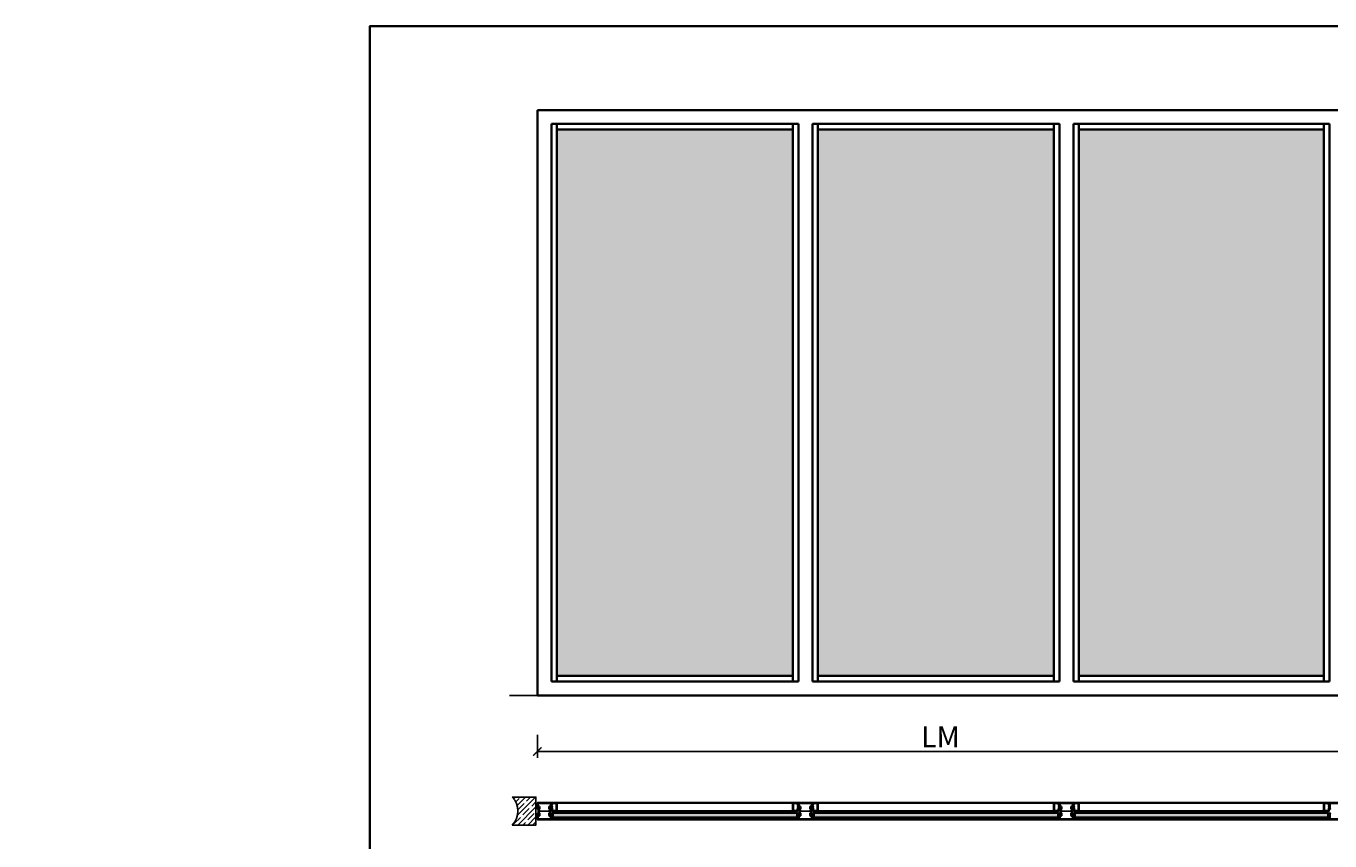
# Model space of a CAD drawing. Units: millimetres. Extents: x 559 to 83958, y -235 to 115762.
# Drawn here: x 559 to 5218, y 5853 to 8765 of the extents above; entities that cross this region are included whole.
import ezdxf

# ---------------------------------------------------------------- set-up
doc = ezdxf.new("R2010")
doc.units = ezdxf.units.MM
doc.header["$PDMODE"] = 34
doc.header["$PDSIZE"] = 5
doc.layers.get('0').update_dxf_attribs({"true_color": 0x939598})
for name, color, linetype in [('Z_Bemaßung-Blau 0.10', 150, 'Continuous'), ('Z_Beschlag-Grau 0.10', 8, 'Continuous'), ('Z_Linie-Gelb 0.25', 2, 'Continuous'), ('Z_Schraffur-Grau 0.10', 8, 'Continuous'), ('Z_Unsichtbar-Weiß 0.05', 255, 'Continuous'), ('Z_Wand-Grün 0.5', 3, 'Continuous')]:
    doc.layers.add(name, color=color, linetype=linetype)
doc.layers.add('Z_Kontur-Magenta 0.35', color=6, linetype='Continuous', lineweight=35)
doc.styles.add('DIN', font='txt', dxfattribs={"height": 2.5})
doc.styles.get("Standard").update_dxf_attribs({"font": 'arial.ttf', "height": 2.5})
doc.dimstyles.new('Bem_Automatisch', dxfattribs={"dimtxt": 2.5, "dimasz": 1, "dimexe": 0.75, "dimexo": 0.75, "dimgap": 0.5, "dimtad": 1, "dimdec": 0, "dimtxsty": 'Standard', "dimblk": 'ARCHTICK', "dimcen": 0, "dimclrd": 256, "dimclre": 256, "dimclrt": 256, "dimadec": 0, "dimazin": 0, "dimtfac": 1, "dimtdec": 0, "dimtmove": 1, "dimatfit": 2, "dimfxl": 2, "dimfxlon": 1, "dimtolj": 1, "dimtzin": 0, "dimlwd": -1, "dimlwe": -1, "dimarcsym": 0})
pattern_1 = [(90, (3318.6104, 5928.9763), (-1, 6e-17), [])]
pattern_2 = [(90, (3368.6104, 5928.9763), (1, 6e-17), [])]

# ---------------------------------------------------------------- blocks, each defined once
blk = doc.blocks.new('*U32')
at = {"layer": 'Z_Schraffur-Grau 0.10'}
h = blk.add_hatch(dxfattribs=at)
h.set_pattern_fill('ANSI35', color=256, scale=4, style=0)
h.set_pattern_definition([(45, (-370997.47, -117034.307), (-17.9605122, 17.9605122), []), (45, (-370979.51, -117034.307), (-17.9605122, 17.9605122), [31.75, -6.35, 0, -6.35])])
h.paths.add_polyline_path([(-10, 2), (-95, 2, -0.414214), (-95, -98), (-10, -98)])
at = {"layer": 'Z_Unsichtbar-Weiß 0.05'}
blk.add_arc((-145, -48), 70.7, 315, 45, dxfattribs=at)
at = {"layer": 'Z_Wand-Grün 0.5'}
blk.add_lwpolyline([(-95, 2), (-10, 2), (-10, -98), (-95, -98)], dxfattribs=at)
blk = doc.blocks.new('_ArchTick')
at = {"color": 0, "linetype": 'ByBlock', "const_width": 0.15}
blk.add_lwpolyline([(-0.5, -0.5), (0.5, 0.5)], dxfattribs=at)
blk = doc.blocks.new('*D290')
at = {"layer": 'Defpoints', "color": 0, "transparency": 16777216}
for p in [(2386.1, 6372.4), (5266.1, 6372.4), (5266.1, 6172.4)]:
    blk.add_point(p, dxfattribs=at)
at = {"layer": 'Z_Bemaßung-Blau 0.10', "transparency": 16777216}
for p, q in [((2386.1, 6232.4), (2386.1, 6149.9)), ((5266.1, 6232.4), (5266.1, 6149.9)), ((2386.1, 6172.4), (5266.1, 6172.4))]:
    blk.add_line(p, q, dxfattribs=at)
at = {"layer": 'Z_Bemaßung-Blau 0.10', "transparency": 16777216, "xscale": 30, "yscale": 30, "zscale": 30, "rotation": 180}
blk.add_blockref('_ArchTick', (2386.1, 6172.4), dxfattribs=at)
at = {"layer": 'Z_Bemaßung-Blau 0.10', "transparency": 16777216, "xscale": 30, "yscale": 30, "zscale": 30}
blk.add_blockref('_ArchTick', (5266.1, 6172.4), dxfattribs=at)
at = {"layer": 'Z_Bemaßung-Blau 0.10', "transparency": 16777216, "insert": (3826.1, 6224.9), "char_height": 75, "attachment_point": 5, "style": 'DIN'}
blk.add_mtext('\\A1;LM', dxfattribs=at)

msp = doc.modelspace()

# ---------------------------------------------------------------- hatches: boundary and pattern name
at = {"layer": 'Z_Linie-Gelb 0.25'}
h = msp.add_hatch(dxfattribs=at)
h.set_pattern_fill('_USER', color=256, angle=90, style=0, pattern_type=0)
h.set_pattern_definition([(90, (2386.1104, 5928.9763), (-1, 6e-17), [])])
h.paths.add_polyline_path([(2392.3, 5959.5), (2393.9, 5959.5, 0.414214), (2394.4, 5960), (2394.4, 5961.1, 0.267949), (2394.1, 5961.7), (2392.6, 5962.5, -0.267949), (2392.1, 5963.4), (2392.1, 5973, 0.414214), (2390.6, 5974.5, 0.414214), (2389.1, 5973), (2389.1, 5945, 0.414214), (2390.6, 5943.5, 0.414214), (2392.1, 5945), (2392.1, 5954.6, -0.267949), (2392.6, 5955.4), (2394.1, 5956.3, 0.267949), (2394.4, 5956.9), (2394.4, 5958, 0.414214), (2393.9, 5958.5), (2392.3, 5958.5, -0.414214), (2391.8, 5959, -0.414214)])
h = msp.add_hatch(dxfattribs=at)
h.set_pattern_fill('_USER', color=256, angle=90, style=0, pattern_type=0)
h.set_pattern_definition([(90, (2436.1104, 5928.9763), (1, 6e-17), [])])
h.paths.add_polyline_path([(2429.9, 5959.5, -0.414214), (2430.4, 5959, -0.414214), (2429.9, 5958.5), (2428.3, 5958.5, 0.414214), (2427.8, 5958), (2427.8, 5956.9, 0.267949), (2428.2, 5956.3), (2429.6, 5955.4, -0.267949), (2430.1, 5954.6), (2430.1, 5945, 0.414214), (2431.6, 5943.5, 0.414214), (2433.1, 5945), (2433.1, 5973, 0.414214), (2431.6, 5974.5, 0.414214), (2430.1, 5973), (2430.1, 5963.4, -0.267949), (2429.6, 5962.5), (2428.2, 5961.7, 0.267949), (2427.8, 5961.1), (2427.8, 5960, 0.414214), (2428.3, 5959.5)])
h = msp.add_hatch(dxfattribs=at)
h.set_pattern_fill('_USER', color=256, angle=90, style=0, pattern_type=0)
h.set_pattern_definition(pattern_1)
h.paths.add_polyline_path([(3324.8, 5959.5), (3326.4, 5959.5, 0.414214), (3326.9, 5960, 0.670056), (3326.1, 5962.5, -0.56295), (3324.6, 5963.4), (3324.6, 5973, 0.414214), (3323.1, 5974.5, 0.414214), (3321.6, 5973), (3321.6, 5945, 0.414214), (3323.1, 5943.5, 0.414214), (3324.6, 5945), (3324.6, 5955.1), (3326.6, 5956.3, 0.267949), (3326.9, 5956.9, 0.760619), (3325.3, 5958.7, -1.78468)])
h = msp.add_hatch(dxfattribs=at)
h.set_pattern_fill('_USER', color=256, angle=90, style=0, pattern_type=0)
h.set_pattern_definition(pattern_2)
h.paths.add_polyline_path([(3362.4, 5958.5), (3360.8, 5958.5, 0.414214), (3360.3, 5958, 0.670056), (3361.1, 5955.5, -0.56295), (3362.6, 5954.6), (3362.6, 5945, 0.414214), (3364.1, 5943.5, 0.414214), (3365.6, 5945), (3365.6, 5973, 0.414214), (3364.1, 5974.5, 0.414214), (3362.6, 5973), (3362.6, 5962.8), (3360.7, 5961.7, 0.267949), (3360.3, 5961.1, 0.760619), (3362, 5959.2, -1.78468)])
h = msp.add_hatch(dxfattribs=at)
h.set_pattern_fill('_USER', color=256, angle=90, style=0, pattern_type=0)
h.set_pattern_definition(pattern_2)
h.paths.add_polyline_path([(4257.3, 5959.5), (4258.9, 5959.5, 0.414214), (4259.4, 5960, 0.670056), (4258.6, 5962.5, -0.56295), (4257.1, 5963.4), (4257.1, 5973, 0.414214), (4255.6, 5974.5, 0.414214), (4254.1, 5973), (4254.1, 5945, 0.414214), (4255.6, 5943.5, 0.414214), (4257.1, 5945), (4257.1, 5955.1), (4259.1, 5956.3, 0.267949), (4259.4, 5956.9, 0.760619), (4257.8, 5958.7, -1.78468)])
h = msp.add_hatch(dxfattribs=at)
h.set_pattern_fill('_USER', color=256, angle=90, style=0, pattern_type=0)
h.set_pattern_definition(pattern_1)
h.paths.add_polyline_path([(4294.9, 5958.5), (4293.3, 5958.5, 0.414214), (4292.8, 5958, 0.670056), (4293.6, 5955.5, -0.56295), (4295.1, 5954.6), (4295.1, 5945, 0.414214), (4296.6, 5943.5, 0.414214), (4298.1, 5945), (4298.1, 5973, 0.414214), (4296.6, 5974.5, 0.414214), (4295.1, 5973), (4295.1, 5962.8), (4293.2, 5961.7, 0.267949), (4292.8, 5961.1, 0.760619), (4294.5, 5959.2, -1.78468)])
at = {"layer": 'Z_Schraffur-Grau 0.10'}
h = msp.add_hatch(dxfattribs=at)
h.set_pattern_fill('ANSI35', color=256, scale=3)
h.set_pattern_definition([(45, (2041.25, 4137.245), (-13.470384, 13.470384), []), (45, (2054.72, 4137.245), (-13.470384, 13.470384), [23.8125, -4.7625, 0, -4.7625])])
h.paths.add_polyline_path([(6470.9, 8555.4), (6470.9, 8470.4), (6515.9, 8470.4), (6595.9, 8470.4), (6640.9, 8470.4), (6640.9, 8555.4, -0.199793)])
h.paths.add_polyline_path([(585.1, 8531), (585.1, 8556.6), (559.3, 8556.6), (559.3, 8531)], flags=9)
at = {"layer": 'Z_Schraffur-Grau 0.10', "transparency": 33554687}
h = msp.add_hatch(color=256, dxfattribs=at)
h.dxf.hatch_style = 1
h.set_gradient(color1=(173, 221, 247), color2=(122, 175, 223), name='CURVED')
h.paths.add_polyline_path([(3298.6, 8395.4), (2456.1, 8395.4), (2456.1, 6442.4), (3298.6, 6442.4)])
h.paths.add_polyline_path([(4231.1, 8395.4), (3388.6, 8395.4), (3388.6, 6442.4), (4231.1, 6442.4)])
h.paths.add_polyline_path([(5196.1, 8395.4), (4321.1, 8395.4), (4321.1, 6442.4), (5196.1, 6442.4)])
h = msp.add_hatch(dxfattribs=at)
h.set_pattern_fill('GOST_GLASS', color=256, scale=0.5)
h.set_pattern_definition([(45, (0, 3000), (4.2426407, -4e-16), [2.5, -3.5]), (45, (1.0607, 3000), (4.2426407, -4e-16), [1, -5]), (45, (0, 3001.0607), (4.2426407, -4e-16), [1, -5])])
h.paths.add_polyline_path([(3312.6, 5952), (2877.4, 5952), (2442.1, 5952), (2442.1, 5937), (2877.4, 5937), (3312.6, 5937)])
h.paths.add_polyline_path([(4245.1, 5952), (3809.9, 5952), (3374.6, 5952), (3374.6, 5937), (3809.9, 5937), (4245.1, 5937)])
h.paths.add_polyline_path([(5210.1, 5952), (4774.9, 5952), (4307.1, 5952), (4307.1, 5937), (4774.9, 5937), (5210.1, 5937)])

# ---------------------------------------------------------------- linework, layer by layer
at = {"layer": 'Z_Beschlag-Grau 0.10'}
for p, q in [((2448.6, 5932.5), (2455.5, 5932.5)), ((3306.1, 5932.5), (3299.2, 5932.5)), ((3381.1, 5932.5), (3388, 5932.5)), ((4238.6, 5932.5), (4231.7, 5932.5)), ((4313.6, 5932.5), (4320.5, 5932.5)), ((5203.6, 5932.5), (5196.7, 5932.5))]:
    msp.add_line(p, q, dxfattribs=at)
for points in [[(2456.5, 5956.9, 0.415954), (2456.9, 5957.2), (2456.9, 5958.3, -0.408031), (2457.1, 5958.6), (2457.8, 5958.6, -0.363677), (2458, 5958.4, 0.023148), (2458.1, 5956, 0.151795), (2459.8, 5952.7, -0.838108), (2459.6, 5952, 0.101416), (2453.4, 5953.6, 1.025829), (2453.4, 5953.4, -0.027433), (2456, 5952.8, -0.898487), (2456, 5952, -0.120844), (2452.6, 5952.7, 0.035917), (2452.1, 5952.9, 0.023933), (2449.4, 5953.6, 1.025353), (2449.4, 5953.4, -0.032273), (2452.4, 5952.8, -0.823391), (2452.3, 5952, -0.072898), (2450.6, 5952.2, 0.085093), (2445.1, 5952.8, 0.519353), (2445, 5952.7), (2445.1, 5952.3, -0.607613), (2444.9, 5952.2), (2443.9, 5952.6, 0.655629), (2443.7, 5952.5), (2443.9, 5952.1, -0.645472), (2443.8, 5952), (2442.7, 5952.4, 0.655629), (2442.6, 5952.3), (2442.7, 5951.9, -0.645472), (2442.6, 5951.7), (2441.5, 5952.1, 0.655629), (2441.4, 5952), (2441.5, 5951.6, -0.645472), (2441.4, 5951.5), (2440.3, 5951.9, 0.655629), (2440.2, 5951.8), (2440.3, 5951.4, -0.645472), (2440.2, 5951.3), (2439.1, 5951.7, 0.655629), (2439, 5951.5), (2439.2, 5951.2, -0.645472), (2439, 5951), (2438, 5951.5, -0.649221), (2438.1, 5952.4), (2445.6, 5955.3, -0.496662), (2447, 5954.5), (2447, 5954.1, 0.952653), (2447.2, 5954.1), (2447.2, 5955.2, -0.302565), (2448.3, 5956.6), (2448.3, 5957.3, -0.298322), (2448.8, 5958), (2449.2, 5958.2, 0.161009), (2449.3, 5958.3, -0.265988), (2449.6, 5958.5), (2454.8, 5958.5), (2455.1, 5958.5, 0.414216), (2456.1, 5959.5), (2456.1, 5960.4, -0.398051), (2456.6, 5960.9, -0.411817), (2457.9, 5959.6), (2457.9, 5958.9, -0.37454), (2457.6, 5958.6), (2457.1, 5958.6, 0.416693), (2456.8, 5958.3), (2456.8, 5957.2, -0.414214), (2456.5, 5956.9), (2449.4, 5956.9, 29.96663), (2449.4, 5956.9)], [(2455.5, 5932), (2448.6, 5932), (2448.6, 5932.5), (2446.3, 5932.5), (2442.8, 5932.7, -0.925769), (2442.8, 5933.1), (2447.8, 5933.6, 0.914137), (2447.8, 5934.6, -0.048738), (2440.8, 5936.1, -0.541304), (2440.3, 5938), (2441.3, 5938.8, -0.7034), (2441.6, 5938.6), (2441.1, 5937.2, 0.757126), (2441.3, 5937), (2442.5, 5938, -0.727064), (2442.8, 5937.8), (2442.4, 5936.8, 0.73137), (2442.6, 5936.6), (2443.7, 5937.3, -0.723254), (2443.9, 5937.2), (2443.7, 5936.5, 0.679997), (2443.9, 5936.3), (2444.9, 5936.9, -0.707323), (2445.1, 5936.7), (2444.9, 5936.3, 0.669155), (2445.1, 5936.1), (2445.9, 5936.5, -0.674007), (2446.1, 5936.3), (2446, 5936.2, 0.558202), (2446.2, 5936.1, 0.023898), (2452.5, 5936.1), (2452.9, 5936.7, -0.544565), (2453.2, 5936.7), (2453.6, 5936.1, -0.044415), (2460.3, 5937, -0.939503), (2460.4, 5936.2, 0.042992), (2454.6, 5935.1, 0.826652), (2454.7, 5934.5), (2458.6, 5934.5, 0.28888), (2459.2, 5934.9), (2459.5, 5935.8, -0.984393), (2460.2, 5935.7, 0.00847), (2459.6, 5930.4, -0.890561), (2458.6, 5930.5), (2458.6, 5931, 0.248898), (2457.9, 5932.4, 0.399978), (2457.2, 5932.3, -0.408297), (2456.7, 5932.3, 0.157057), (2456.4, 5932.5), (2455.5, 5932.5)], [(3299.2, 5932), (3306.1, 5932), (3306.1, 5932.5), (3308.4, 5932.5), (3311.9, 5932.7, 0.925769), (3311.9, 5933.1), (3306.9, 5933.6, -0.914137), (3306.9, 5934.6, 0.048738), (3313.9, 5936.1, 0.541304), (3314.4, 5938), (3313.4, 5938.8, 0.7034), (3313.1, 5938.6), (3313.7, 5937.2, -0.757126), (3313.4, 5937), (3312.2, 5938, 0.727064), (3311.9, 5937.8), (3312.3, 5936.8, -0.73137), (3312.1, 5936.6), (3311, 5937.3, 0.723254), (3310.8, 5937.2), (3311, 5936.5, -0.679997), (3310.8, 5936.3), (3309.8, 5936.9, 0.707323), (3309.6, 5936.7), (3309.8, 5936.3, -0.669155), (3309.6, 5936.1), (3308.8, 5936.5, 0.674007), (3308.6, 5936.3), (3308.7, 5936.2, -0.558202), (3308.5, 5936.1, -0.023898), (3302.2, 5936.1), (3301.8, 5936.7, 0.544565), (3301.5, 5936.7), (3301.1, 5936.1, 0.044415), (3294.4, 5937, 0.939503), (3294.4, 5936.2, -0.042992), (3300.1, 5935.1, -0.826652), (3300.1, 5934.5), (3296.1, 5934.5, -0.28888), (3295.5, 5934.9), (3295.3, 5935.8, 0.984393), (3294.5, 5935.7, -0.00847), (3295.1, 5930.4, 0.890561), (3296.1, 5930.5), (3296.1, 5931, -0.248898), (3296.9, 5932.4, -0.399978), (3297.5, 5932.3, 0.408297), (3298, 5932.3, -0.157057), (3298.3, 5932.5), (3299.2, 5932.5)], [(3298.2, 5956.9, -0.415954), (3297.9, 5957.2), (3297.9, 5958.3, 0.408031), (3297.6, 5958.6), (3297, 5958.6, 0.363677), (3296.8, 5958.4, -0.023148), (3296.6, 5956, -0.151795), (3294.9, 5952.7, 0.838108), (3295.1, 5952, -0.101416), (3301.4, 5953.6, -1.025829), (3301.4, 5953.4, 0.027433), (3298.7, 5952.8, 0.898487), (3298.7, 5952, 0.120844), (3302.1, 5952.7, -0.035917), (3302.7, 5952.9, -0.023933), (3305.3, 5953.6, -1.025353), (3305.3, 5953.4, 0.032273), (3302.3, 5952.8, 0.823391), (3302.4, 5952, 0.072898), (3304.1, 5952.2, -0.085093), (3309.7, 5952.8, -0.519353), (3309.8, 5952.7), (3309.6, 5952.3, 0.607613), (3309.8, 5952.2), (3310.8, 5952.6, -0.655629), (3311, 5952.5), (3310.8, 5952.1, 0.645472), (3311, 5952), (3312, 5952.4, -0.655629), (3312.2, 5952.3), (3312, 5951.9, 0.645472), (3312.1, 5951.7), (3313.2, 5952.1, -0.655629), (3313.3, 5952), (3313.2, 5951.6, 0.645472), (3313.3, 5951.5), (3314.4, 5951.9, -0.655629), (3314.5, 5951.8), (3314.4, 5951.4, 0.645472), (3314.5, 5951.3), (3315.6, 5951.7, -0.655629), (3315.7, 5951.5), (3315.6, 5951.2, 0.645472), (3315.7, 5951), (3316.7, 5951.5, 0.649221), (3316.6, 5952.4), (3309.1, 5955.3, 0.496662), (3307.8, 5954.5), (3307.7, 5954.1, -0.952653), (3307.5, 5954.1), (3307.5, 5955.2, 0.302565), (3306.4, 5956.6), (3306.4, 5957.3, 0.298322), (3306, 5958), (3305.5, 5958.2, -0.161009), (3305.4, 5958.3, 0.265988), (3305.1, 5958.5), (3299.9, 5958.5), (3299.6, 5958.5, -0.414216), (3298.6, 5959.5), (3298.6, 5960.4, 0.398051), (3298.1, 5960.9, 0.411817), (3296.8, 5959.6), (3296.8, 5958.9, 0.37454), (3297.1, 5958.6), (3297.6, 5958.6, -0.416693), (3297.9, 5958.3), (3297.9, 5957.2, 0.414214), (3298.2, 5956.9), (3305.3, 5956.9, -29.96663), (3305.3, 5956.9)], [(3389, 5956.9, 0.415954), (3389.4, 5957.2), (3389.4, 5958.3, -0.408031), (3389.6, 5958.6), (3390.3, 5958.6, -0.363677), (3390.5, 5958.4, 0.023148), (3390.6, 5956, 0.151795), (3392.3, 5952.7, -0.838108), (3392.1, 5952, 0.101416), (3385.9, 5953.6, 1.025829), (3385.9, 5953.4, -0.027433), (3388.5, 5952.8, -0.898487), (3388.5, 5952, -0.120844), (3385.1, 5952.7, 0.035917), (3384.6, 5952.9, 0.023933), (3381.9, 5953.6, 1.025353), (3381.9, 5953.4, -0.032273), (3384.9, 5952.8, -0.823391), (3384.8, 5952, -0.072898), (3383.1, 5952.2, 0.085093), (3377.6, 5952.8, 0.519353), (3377.5, 5952.7), (3377.6, 5952.3, -0.607613), (3377.4, 5952.2), (3376.4, 5952.6, 0.655629), (3376.2, 5952.5), (3376.4, 5952.1, -0.645472), (3376.3, 5952), (3375.2, 5952.4, 0.655629), (3375.1, 5952.3), (3375.2, 5951.9, -0.645472), (3375.1, 5951.7), (3374, 5952.1, 0.655629), (3373.9, 5952), (3374, 5951.6, -0.645472), (3373.9, 5951.5), (3372.8, 5951.9, 0.655629), (3372.7, 5951.8), (3372.8, 5951.4, -0.645472), (3372.7, 5951.3), (3371.6, 5951.7, 0.655629), (3371.5, 5951.5), (3371.7, 5951.2, -0.645472), (3371.5, 5951), (3370.5, 5951.5, -0.649221), (3370.6, 5952.4), (3378.1, 5955.3, -0.496662), (3379.5, 5954.5), (3379.5, 5954.1, 0.952653), (3379.7, 5954.1), (3379.7, 5955.2, -0.302565), (3380.8, 5956.6), (3380.8, 5957.3, -0.298322), (3381.3, 5958), (3381.7, 5958.2, 0.161009), (3381.8, 5958.3, -0.265988), (3382.1, 5958.5), (3387.3, 5958.5), (3387.6, 5958.5, 0.414216), (3388.6, 5959.5), (3388.6, 5960.4, -0.398051), (3389.1, 5960.9, -0.411817), (3390.4, 5959.6), (3390.4, 5958.9, -0.37454), (3390.1, 5958.6), (3389.6, 5958.6, 0.416693), (3389.3, 5958.3), (3389.3, 5957.2, -0.414214), (3389, 5956.9), (3381.9, 5956.9, 29.96663), (3381.9, 5956.9)], [(3388, 5932), (3381.1, 5932), (3381.1, 5932.5), (3378.8, 5932.5), (3375.3, 5932.7, -0.925769), (3375.3, 5933.1), (3380.3, 5933.6, 0.914137), (3380.3, 5934.6, -0.048738), (3373.3, 5936.1, -0.541304), (3372.8, 5938), (3373.8, 5938.8, -0.7034), (3374.1, 5938.6), (3373.6, 5937.2, 0.757126), (3373.8, 5937), (3375, 5938, -0.727064), (3375.3, 5937.8), (3374.9, 5936.8, 0.73137), (3375.1, 5936.6), (3376.2, 5937.3, -0.723254), (3376.4, 5937.2), (3376.2, 5936.5, 0.679997), (3376.4, 5936.3), (3377.4, 5936.9, -0.707323), (3377.6, 5936.7), (3377.4, 5936.3, 0.669155), (3377.6, 5936.1), (3378.4, 5936.5, -0.674007), (3378.6, 5936.3), (3378.5, 5936.2, 0.558202), (3378.7, 5936.1, 0.023898), (3385, 5936.1), (3385.4, 5936.7, -0.544565), (3385.7, 5936.7), (3386.1, 5936.1, -0.044415), (3392.8, 5937, -0.939503), (3392.9, 5936.2, 0.042992), (3387.1, 5935.1, 0.826652), (3387.2, 5934.5), (3391.1, 5934.5, 0.28888), (3391.7, 5934.9), (3392, 5935.8, -0.984393), (3392.7, 5935.7, 0.00847), (3392.1, 5930.4, -0.890561), (3391.1, 5930.5), (3391.1, 5931, 0.248898), (3390.4, 5932.4, 0.399978), (3389.7, 5932.3, -0.408297), (3389.2, 5932.3, 0.157057), (3388.9, 5932.5), (3388, 5932.5)], [(4231.7, 5932), (4238.6, 5932), (4238.6, 5932.5), (4240.9, 5932.5), (4244.4, 5932.7, 0.925769), (4244.4, 5933.1), (4239.4, 5933.6, -0.914137), (4239.4, 5934.6, 0.048738), (4246.4, 5936.1, 0.541304), (4246.9, 5938), (4245.9, 5938.8, 0.7034), (4245.6, 5938.6), (4246.2, 5937.2, -0.757126), (4245.9, 5937), (4244.7, 5938, 0.727064), (4244.4, 5937.8), (4244.8, 5936.8, -0.73137), (4244.6, 5936.6), (4243.5, 5937.3, 0.723254), (4243.3, 5937.2), (4243.5, 5936.5, -0.679997), (4243.3, 5936.3), (4242.3, 5936.9, 0.707323), (4242.1, 5936.7), (4242.3, 5936.3, -0.669155), (4242.1, 5936.1), (4241.3, 5936.5, 0.674007), (4241.1, 5936.3), (4241.2, 5936.2, -0.558202), (4241, 5936.1, -0.023898), (4234.7, 5936.1), (4234.3, 5936.7, 0.544565), (4234, 5936.7), (4233.6, 5936.1, 0.044415), (4226.9, 5937, 0.939503), (4226.9, 5936.2, -0.042992), (4232.6, 5935.1, -0.826652), (4232.6, 5934.5), (4228.6, 5934.5, -0.28888), (4228, 5934.9), (4227.8, 5935.8, 0.984393), (4227, 5935.7, -0.00847), (4227.6, 5930.4, 0.890561), (4228.6, 5930.5), (4228.6, 5931, -0.248898), (4229.4, 5932.4, -0.399978), (4230, 5932.3, 0.408297), (4230.5, 5932.3, -0.157057), (4230.8, 5932.5), (4231.7, 5932.5)], [(4230.7, 5956.9, -0.415954), (4230.4, 5957.2), (4230.4, 5958.3, 0.408031), (4230.1, 5958.6), (4229.5, 5958.6, 0.363677), (4229.3, 5958.4, -0.023148), (4229.1, 5956, -0.151795), (4227.4, 5952.7, 0.838108), (4227.6, 5952, -0.101416), (4233.9, 5953.6, -1.025829), (4233.9, 5953.4, 0.027433), (4231.2, 5952.8, 0.898487), (4231.2, 5952, 0.120844), (4234.6, 5952.7, -0.035917), (4235.2, 5952.9, -0.023933), (4237.8, 5953.6, -1.025353), (4237.8, 5953.4, 0.032273), (4234.8, 5952.8, 0.823391), (4234.9, 5952, 0.072898), (4236.6, 5952.2, -0.085093), (4242.2, 5952.8, -0.519353), (4242.3, 5952.7), (4242.1, 5952.3, 0.607613), (4242.3, 5952.2), (4243.3, 5952.6, -0.655629), (4243.5, 5952.5), (4243.3, 5952.1, 0.645472), (4243.5, 5952), (4244.5, 5952.4, -0.655629), (4244.7, 5952.3), (4244.5, 5951.9, 0.645472), (4244.6, 5951.7), (4245.7, 5952.1, -0.655629), (4245.8, 5952), (4245.7, 5951.6, 0.645472), (4245.8, 5951.5), (4246.9, 5951.9, -0.655629), (4247, 5951.8), (4246.9, 5951.4, 0.645472), (4247, 5951.3), (4248.1, 5951.7, -0.655629), (4248.2, 5951.5), (4248.1, 5951.2, 0.645472), (4248.2, 5951), (4249.2, 5951.5, 0.649221), (4249.1, 5952.4), (4241.6, 5955.3, 0.496662), (4240.3, 5954.5), (4240.2, 5954.1, -0.952653), (4240, 5954.1), (4240, 5955.2, 0.302565), (4238.9, 5956.6), (4238.9, 5957.3, 0.298322), (4238.5, 5958), (4238, 5958.2, -0.161009), (4237.9, 5958.3, 0.265988), (4237.6, 5958.5), (4232.4, 5958.5), (4232.1, 5958.5, -0.414216), (4231.1, 5959.5), (4231.1, 5960.4, 0.398051), (4230.6, 5960.9, 0.411817), (4229.3, 5959.6), (4229.3, 5958.9, 0.37454), (4229.6, 5958.6), (4230.1, 5958.6, -0.416693), (4230.4, 5958.3), (4230.4, 5957.2, 0.414214), (4230.7, 5956.9), (4237.8, 5956.9, -29.96663), (4237.8, 5956.9)], [(4321.5, 5956.9, 0.415954), (4321.9, 5957.2), (4321.9, 5958.3, -0.408031), (4322.1, 5958.6), (4322.8, 5958.6, -0.363677), (4323, 5958.4, 0.023148), (4323.1, 5956, 0.151795), (4324.8, 5952.7, -0.838108), (4324.6, 5952, 0.101416), (4318.4, 5953.6, 1.025829), (4318.4, 5953.4, -0.027433), (4321, 5952.8, -0.898487), (4321, 5952, -0.120844), (4317.6, 5952.7, 0.035917), (4317.1, 5952.9, 0.023933), (4314.4, 5953.6, 1.025353), (4314.4, 5953.4, -0.032273), (4317.4, 5952.8, -0.823391), (4317.3, 5952, -0.072898), (4315.6, 5952.2, 0.085093), (4310.1, 5952.8, 0.519353), (4310, 5952.7), (4310.1, 5952.3, -0.607613), (4309.9, 5952.2), (4308.9, 5952.6, 0.655629), (4308.7, 5952.5), (4308.9, 5952.1, -0.645472), (4308.8, 5952), (4307.7, 5952.4, 0.655629), (4307.6, 5952.3), (4307.7, 5951.9, -0.645472), (4307.6, 5951.7), (4306.5, 5952.1, 0.655629), (4306.4, 5952), (4306.5, 5951.6, -0.645472), (4306.4, 5951.5), (4305.3, 5951.9, 0.655629), (4305.2, 5951.8), (4305.3, 5951.4, -0.645472), (4305.2, 5951.3), (4304.1, 5951.7, 0.655629), (4304, 5951.5), (4304.2, 5951.2, -0.645472), (4304, 5951), (4303, 5951.5, -0.649221), (4303.1, 5952.4), (4310.6, 5955.3, -0.496662), (4312, 5954.5), (4312, 5954.1, 0.952653), (4312.2, 5954.1), (4312.2, 5955.2, -0.302565), (4313.3, 5956.6), (4313.3, 5957.3, -0.298322), (4313.8, 5958), (4314.2, 5958.2, 0.161009), (4314.3, 5958.3, -0.265988), (4314.6, 5958.5), (4319.8, 5958.5), (4320.1, 5958.5, 0.414216), (4321.1, 5959.5), (4321.1, 5960.4, -0.398051), (4321.6, 5960.9, -0.411817), (4322.9, 5959.6), (4322.9, 5958.9, -0.37454), (4322.6, 5958.6), (4322.1, 5958.6, 0.416693), (4321.8, 5958.3), (4321.8, 5957.2, -0.414214), (4321.5, 5956.9), (4314.4, 5956.9, 29.96663), (4314.4, 5956.9)], [(4320.5, 5932), (4313.6, 5932), (4313.6, 5932.5), (4311.3, 5932.5), (4307.8, 5932.7, -0.925769), (4307.8, 5933.1), (4312.8, 5933.6, 0.914137), (4312.8, 5934.6, -0.048738), (4305.8, 5936.1, -0.541304), (4305.3, 5938), (4306.3, 5938.8, -0.7034), (4306.6, 5938.6), (4306.1, 5937.2, 0.757126), (4306.3, 5937), (4307.5, 5938, -0.727064), (4307.8, 5937.8), (4307.4, 5936.8, 0.73137), (4307.6, 5936.6), (4308.7, 5937.3, -0.723254), (4308.9, 5937.2), (4308.7, 5936.5, 0.679997), (4308.9, 5936.3), (4309.9, 5936.9, -0.707323), (4310.1, 5936.7), (4309.9, 5936.3, 0.669155), (4310.1, 5936.1), (4310.9, 5936.5, -0.674007), (4311.1, 5936.3), (4311, 5936.2, 0.558202), (4311.2, 5936.1, 0.023898), (4317.5, 5936.1), (4317.9, 5936.7, -0.544565), (4318.2, 5936.7), (4318.6, 5936.1, -0.044415), (4325.3, 5937, -0.939503), (4325.4, 5936.2, 0.042992), (4319.6, 5935.1, 0.826652), (4319.7, 5934.5), (4323.6, 5934.5, 0.28888), (4324.2, 5934.9), (4324.5, 5935.8, -0.984393), (4325.2, 5935.7, 0.00847), (4324.6, 5930.4, -0.890561), (4323.6, 5930.5), (4323.6, 5931, 0.248898), (4322.9, 5932.4, 0.399978), (4322.2, 5932.3, -0.408297), (4321.7, 5932.3, 0.157057), (4321.4, 5932.5), (4320.5, 5932.5)], [(5196.7, 5932), (5203.6, 5932), (5203.6, 5932.5), (5205.9, 5932.5), (5209.4, 5932.7, 0.925769), (5209.4, 5933.1), (5204.4, 5933.6, -0.914137), (5204.4, 5934.6, 0.048738), (5211.4, 5936.1, 0.541304), (5211.9, 5938), (5210.9, 5938.8, 0.7034), (5210.6, 5938.6), (5211.2, 5937.2, -0.757126), (5210.9, 5937), (5209.7, 5938, 0.727064), (5209.4, 5937.8), (5209.8, 5936.8, -0.73137), (5209.6, 5936.6), (5208.5, 5937.3, 0.723254), (5208.3, 5937.2), (5208.5, 5936.5, -0.679997), (5208.3, 5936.3), (5207.3, 5936.9, 0.707323), (5207.1, 5936.7), (5207.3, 5936.3, -0.669155), (5207.1, 5936.1), (5206.3, 5936.5, 0.674007), (5206.1, 5936.3), (5206.2, 5936.2, -0.558202), (5206, 5936.1, -0.023898), (5199.7, 5936.1), (5199.3, 5936.7, 0.544565), (5199, 5936.7), (5198.6, 5936.1, 0.044415), (5191.9, 5937, 0.939503), (5191.9, 5936.2, -0.042992), (5197.6, 5935.1, -0.826652), (5197.6, 5934.5), (5193.6, 5934.5, -0.28888), (5193, 5934.9), (5192.8, 5935.8, 0.984393), (5192, 5935.7, -0.00847), (5192.6, 5930.4, 0.890561), (5193.6, 5930.5), (5193.6, 5931, -0.248898), (5194.4, 5932.4, -0.399978), (5195, 5932.3, 0.408297), (5195.5, 5932.3, -0.157057), (5195.8, 5932.5), (5196.7, 5932.5)], [(5195.7, 5956.9, -0.415954), (5195.4, 5957.2), (5195.4, 5958.3, 0.408031), (5195.1, 5958.6), (5194.5, 5958.6, 0.363677), (5194.3, 5958.4, -0.023148), (5194.1, 5956, -0.151795), (5192.4, 5952.7, 0.838108), (5192.6, 5952, -0.101416), (5198.9, 5953.6, -1.025829), (5198.9, 5953.4, 0.027433), (5196.2, 5952.8, 0.898487), (5196.2, 5952, 0.120844), (5199.6, 5952.7, -0.035917), (5200.2, 5952.9, -0.023933), (5202.8, 5953.6, -1.025353), (5202.8, 5953.4, 0.032273), (5199.8, 5952.8, 0.823391), (5199.9, 5952, 0.072898), (5201.6, 5952.2, -0.085093), (5207.2, 5952.8, -0.519353), (5207.3, 5952.7), (5207.1, 5952.3, 0.607613), (5207.3, 5952.2), (5208.3, 5952.6, -0.655629), (5208.5, 5952.5), (5208.3, 5952.1, 0.645472), (5208.5, 5952), (5209.5, 5952.4, -0.655629), (5209.7, 5952.3), (5209.5, 5951.9, 0.645472), (5209.6, 5951.7), (5210.7, 5952.1, -0.655629), (5210.8, 5952), (5210.7, 5951.6, 0.645472), (5210.8, 5951.5), (5211.9, 5951.9, -0.655629), (5212, 5951.8), (5211.9, 5951.4, 0.645472), (5212, 5951.3), (5213.1, 5951.7, -0.655629), (5213.2, 5951.5), (5213.1, 5951.2, 0.645472), (5213.2, 5951), (5214.2, 5951.5, 0.649221), (5214.1, 5952.4), (5206.6, 5955.3, 0.496662), (5205.3, 5954.5), (5205.2, 5954.1, -0.952653), (5205, 5954.1), (5205, 5955.2, 0.302565), (5203.9, 5956.6), (5203.9, 5957.3, 0.298322), (5203.5, 5958), (5203, 5958.2, -0.161009), (5202.9, 5958.3, 0.265988), (5202.6, 5958.5), (5197.4, 5958.5), (5197.1, 5958.5, -0.414216), (5196.1, 5959.5), (5196.1, 5960.4, 0.398051), (5195.6, 5960.9, 0.411817), (5194.3, 5959.6), (5194.3, 5958.9, 0.37454), (5194.6, 5958.6), (5195.1, 5958.6, -0.416693), (5195.4, 5958.3), (5195.4, 5957.2, 0.414214), (5195.7, 5956.9), (5202.8, 5956.9, -29.96663), (5202.8, 5956.9)]]:
    msp.add_lwpolyline(points, format="xyb", close=True, dxfattribs=at)
at = {"layer": 'Z_Kontur-Magenta 0.35'}
for p, q in [((2386.1, 8465.4), (2386.1, 6372.4)), ((2386.1, 8465.4), (5196.1, 8465.4)), ((5266.1, 8465.4), (5196.1, 8465.4)), ((2436.1, 6422.4), (2436.1, 8415.4)), ((3318.6, 8415.4), (2436.1, 8415.4)), ((2456.1, 6422.4), (2456.1, 8415.4)), ((3298.6, 8395.4), (2456.1, 8395.4)), ((3298.6, 8415.4), (3298.6, 6422.4)), ((3318.6, 8415.4), (3318.6, 6422.4)), ((3368.6, 6422.4), (3368.6, 8415.4)), ((4251.1, 8415.4), (3368.6, 8415.4)), ((3388.6, 6422.4), (3388.6, 8415.4)), ((4231.1, 8395.4), (3388.6, 8395.4)), ((4231.1, 8415.4), (4231.1, 6422.4)), ((4251.1, 8415.4), (4251.1, 6422.4)), ((4301.1, 6422.4), (4301.1, 8415.4)), ((5216.1, 8415.4), (4301.1, 8415.4)), ((4321.1, 6422.4), (4321.1, 8415.4)), ((5196.1, 8395.4), (4321.1, 8395.4)), ((5196.1, 8415.4), (5196.1, 6422.4)), ((5216.1, 8415.4), (5216.1, 6422.4)), ((2456.1, 6442.4), (3298.6, 6442.4)), ((3388.6, 6442.4), (4231.1, 6442.4)), ((4321.1, 6442.4), (5196.1, 6442.4)), ((2436.1, 6422.4), (3318.6, 6422.4)), ((3368.6, 6422.4), (4251.1, 6422.4)), ((4301.1, 6422.4), (5216.1, 6422.4)), ((5196.1, 6372.4), (2386.1, 6372.4)), ((5196.1, 6372.4), (5266.1, 6372.4)), ((2454.6, 5988.5), (3300.1, 5988.5)), ((3387.1, 5988.5), (4232.6, 5988.5)), ((4319.6, 5988.5), (5197.6, 5988.5)), ((3300.1, 5958.5), (2454.6, 5958.5)), ((3297.6, 5932), (2457.1, 5932)), ((2457.1, 5929), (3297.6, 5929)), ((3387.1, 5958.5), (4232.4, 5958.5)), ((4230.1, 5932), (3389.6, 5932)), ((3389.6, 5929), (4230.1, 5929)), ((4319.6, 5958.5), (5197.6, 5958.5)), ((5195.1, 5932), (4322.1, 5932)), ((4322.1, 5929), (5195.1, 5929))]:
    msp.add_line(p, q, dxfattribs=at)
msp.add_lwpolyline([(1788, -234.6), (12788, -234.6), (12788, 8765.4), (1788, 8765.4)], close=True, dxfattribs=at)
for points in [[(2436.1, 5987.5), (2436.1, 5968, -0.414214), (2434.6, 5966.5, -0.414214), (2433.1, 5968), (2433.1, 5974, 0.414214), (2431.6, 5975.5, 0.414214), (2430.1, 5974), (2430.1, 5966.5), (2428.6, 5966.5), (2428.6, 5974, -0.414214), (2431.6, 5977, -0.414214), (2434.5, 5974.1), (2434.5, 5968), (2434.6, 5968), (2434.6, 5987.5), (2387.6, 5987.5), (2387.6, 5968), (2387.7, 5968), (2387.7, 5974.1, -0.414214), (2390.6, 5977, -0.414214), (2393.6, 5974), (2393.6, 5966.5), (2392.1, 5966.5), (2392.1, 5974, 0.414214), (2390.6, 5975.5, 0.414214), (2389.1, 5974), (2389.1, 5968, -0.414214), (2387.6, 5966.5, -0.414214), (2386.1, 5968), (2386.1, 5987.5, -0.414214), (2387.6, 5989), (2434.6, 5989, -0.414214)], [(2456.1, 5960), (2456.1, 5987, 0.414214), (2454.6, 5988.5), (2437.6, 5988.5, 0.414214), (2436.1, 5987), (2436.1, 5985.8, 0.450467), (2438.4, 5983.9), (2441.1, 5984.2), (2441, 5985.4), (2438.2, 5985.1, -0.450467), (2437.4, 5985.8), (2437.4, 5987.2), (2454.9, 5987.2), (2454.9, 5959.7), (2440.3, 5959.7), (2437.4, 5973), (2437.4, 5974.2), (2439.2, 5976), (2438.3, 5976.9), (2436.6, 5975.2, 0.203452), (2436.1, 5974.1), (2436.1, 5972.8), (2439, 5959.7, 0.352299), (2440.5, 5958.5), (2454.6, 5958.5, 0.414214)], [(3298.6, 5960), (3298.6, 5987, -0.414214), (3300.1, 5988.5), (3317.1, 5988.5, -0.414214), (3318.6, 5987), (3318.6, 5985.8, -0.450467), (3316.4, 5983.9), (3313.6, 5984.2), (3313.8, 5985.4), (3316.5, 5985.1, 0.450467), (3317.4, 5985.8), (3317.4, 5987.2), (3299.9, 5987.2), (3299.9, 5959.7), (3314.5, 5959.7), (3317.4, 5973), (3317.4, 5974.2), (3315.5, 5976), (3316.4, 5976.9), (3318.2, 5975.2, -0.203452), (3318.6, 5974.1), (3318.6, 5972.8), (3315.7, 5959.7, -0.352299), (3314.3, 5958.5), (3300.1, 5958.5, -0.414214)], [(3368.6, 5987.5), (3368.6, 5968, -0.414214), (3367.1, 5966.5, -0.414214), (3365.6, 5968), (3365.6, 5974, 0.414214), (3364.1, 5975.5, 0.414214), (3362.6, 5974), (3362.6, 5966.5), (3361.1, 5966.5), (3361.1, 5974, -0.414214), (3364.1, 5977, -0.414214), (3367, 5974.1), (3367, 5968), (3367.1, 5968), (3367.1, 5987.5), (3320.1, 5987.5), (3320.1, 5968), (3320.2, 5968), (3320.2, 5974.1, -0.414214), (3323.1, 5977, -0.414214), (3326.1, 5974), (3326.1, 5966.5), (3324.6, 5966.5), (3324.6, 5974, 0.414214), (3323.1, 5975.5, 0.414214), (3321.6, 5974), (3321.6, 5968, -0.414214), (3320.1, 5966.5, -0.414214), (3318.6, 5968), (3318.6, 5987.5, -0.414214), (3320.1, 5989), (3367.1, 5989, -0.414214)], [(3388.6, 5960), (3388.6, 5987, 0.414214), (3387.1, 5988.5), (3370.1, 5988.5, 0.414214), (3368.6, 5987), (3368.6, 5985.8, 0.450467), (3370.9, 5983.9), (3373.6, 5984.2), (3373.5, 5985.4), (3370.7, 5985.1, -0.450467), (3369.9, 5985.8), (3369.9, 5987.2), (3387.4, 5987.2), (3387.4, 5959.7), (3372.8, 5959.7), (3369.9, 5973), (3369.9, 5974.2), (3371.7, 5976), (3370.8, 5976.9), (3369.1, 5975.2, 0.203452), (3368.6, 5974.1), (3368.6, 5972.8), (3371.5, 5959.7, 0.352299), (3373, 5958.5), (3387.1, 5958.5, 0.414214)], [(4231.1, 5960), (4231.1, 5987, -0.414214), (4232.6, 5988.5), (4249.6, 5988.5, -0.414214), (4251.1, 5987), (4251.1, 5985.8, -0.450467), (4248.9, 5983.9), (4246.1, 5984.2), (4246.3, 5985.4), (4249, 5985.1, 0.450467), (4249.9, 5985.8), (4249.9, 5987.2), (4232.4, 5987.2), (4232.4, 5959.7), (4247, 5959.7), (4249.9, 5973), (4249.9, 5974.2), (4248, 5976), (4248.9, 5976.9), (4250.7, 5975.2, -0.203452), (4251.1, 5974.1), (4251.1, 5972.8), (4248.2, 5959.7, -0.352299), (4246.8, 5958.5), (4232.6, 5958.5, -0.414214)], [(4251.1, 5987.5), (4251.1, 5968, 0.414214), (4252.6, 5966.5, 0.414214), (4254.1, 5968), (4254.1, 5974, -0.414214), (4255.6, 5975.5, -0.414214), (4257.1, 5974), (4257.1, 5966.5), (4258.6, 5966.5), (4258.6, 5974, 0.414214), (4255.6, 5977, 0.414214), (4252.7, 5974.1), (4252.7, 5968), (4252.6, 5968), (4252.6, 5987.5), (4299.6, 5987.5), (4299.6, 5968), (4299.5, 5968), (4299.5, 5974.1, 0.414214), (4296.6, 5977, 0.414214), (4293.6, 5974), (4293.6, 5966.5), (4295.1, 5966.5), (4295.1, 5974, -0.414214), (4296.6, 5975.5, -0.414214), (4298.1, 5974), (4298.1, 5968, 0.414214), (4299.6, 5966.5, 0.414214), (4301.1, 5968), (4301.1, 5987.5, 0.414214), (4299.6, 5989), (4252.6, 5989, 0.414214)], [(4321.1, 5960), (4321.1, 5987, 0.414214), (4319.6, 5988.5), (4302.6, 5988.5, 0.414214), (4301.1, 5987), (4301.1, 5985.8, 0.450467), (4303.4, 5983.9), (4306.1, 5984.2), (4306, 5985.4), (4303.2, 5985.1, -0.450467), (4302.4, 5985.8), (4302.4, 5987.2), (4319.9, 5987.2), (4319.9, 5959.7), (4305.3, 5959.7), (4302.4, 5973), (4302.4, 5974.2), (4304.2, 5976), (4303.3, 5976.9), (4301.6, 5975.2, 0.203452), (4301.1, 5974.1), (4301.1, 5972.8), (4304, 5959.7, 0.352299), (4305.5, 5958.5), (4319.6, 5958.5, 0.414214)], [(5196.1, 5960), (5196.1, 5987, -0.414214), (5197.6, 5988.5), (5214.6, 5988.5, -0.414214), (5216.1, 5987), (5216.1, 5985.8, -0.450467), (5213.9, 5983.9), (5211.1, 5984.2), (5211.3, 5985.4), (5214, 5985.1, 0.450467), (5214.9, 5985.8), (5214.9, 5987.2), (5197.4, 5987.2), (5197.4, 5959.7), (5212, 5959.7), (5214.9, 5973), (5214.9, 5974.2), (5213, 5976), (5213.9, 5976.9), (5215.7, 5975.2, -0.203452), (5216.1, 5974.1), (5216.1, 5972.8), (5213.2, 5959.7, -0.352299), (5211.8, 5958.5), (5197.6, 5958.5, -0.414214)], [(2458.6, 5930.5, 0.414214), (2457.1, 5932), (2436.1, 5932), (2436.1, 5950, 0.414214), (2434.6, 5951.5, 0.414214), (2433.1, 5950), (2433.1, 5944, -0.414214), (2431.6, 5942.5, -0.414214), (2430.1, 5944), (2430.1, 5951.5), (2428.6, 5951.5), (2428.6, 5944, 0.414214), (2431.6, 5941, 0.414214), (2434.5, 5943.9), (2434.5, 5950), (2434.6, 5950), (2434.6, 5932.1, 0.414214), (2436.1, 5930.6), (2457.1, 5930.6), (2457.1, 5930.5), (2387.6, 5930.5), (2387.6, 5950), (2387.7, 5950), (2387.7, 5943.9, 0.414214), (2390.6, 5941, 0.414214), (2393.6, 5944), (2393.6, 5951.5), (2392.1, 5951.5), (2392.1, 5944, -0.414214), (2390.6, 5942.5, -0.414214), (2389.1, 5944), (2389.1, 5950, 0.414214), (2387.6, 5951.5, 0.414214), (2386.1, 5950), (2386.1, 5930.5, 0.414214), (2387.6, 5929), (2457.1, 5929, 0.414214)], [(3391.1, 5930.5, 0.414214), (3389.6, 5932), (3368.6, 5932), (3368.6, 5950, 0.414214), (3367.1, 5951.5, 0.414214), (3365.6, 5950), (3365.6, 5944, -0.414214), (3364.1, 5942.5, -0.414214), (3362.6, 5944), (3362.6, 5951.5), (3361.1, 5951.5), (3361.1, 5944, 0.414214), (3364.1, 5941, 0.414214), (3367, 5943.9), (3367, 5950), (3367.1, 5950), (3367.1, 5932.1, 0.414214), (3368.6, 5930.6), (3389.6, 5930.6), (3389.6, 5930.5), (3297.6, 5930.5), (3297.6, 5930.6), (3318.6, 5930.6, 0.414214), (3320.1, 5932.1), (3320.1, 5950), (3320.2, 5950), (3320.2, 5943.9, 0.414214), (3323.1, 5941, 0.414214), (3326.1, 5944), (3326.1, 5951.5), (3324.6, 5951.5), (3324.6, 5944, -0.414214), (3323.1, 5942.5, -0.414214), (3321.6, 5944), (3321.6, 5950, 0.414214), (3320.1, 5951.5, 0.414214), (3318.6, 5950), (3318.6, 5932), (3297.6, 5932, 0.414214), (3296.1, 5930.5, 0.414214), (3297.6, 5929), (3389.6, 5929, 0.414214)], [(4228.6, 5930.5, -0.414214), (4230.1, 5932), (4251.1, 5932), (4251.1, 5950, -0.414214), (4252.6, 5951.5, -0.414214), (4254.1, 5950), (4254.1, 5944, 0.414214), (4255.6, 5942.5, 0.414214), (4257.1, 5944), (4257.1, 5951.5), (4258.6, 5951.5), (4258.6, 5944, -0.414214), (4255.6, 5941, -0.414214), (4252.7, 5943.9), (4252.7, 5950), (4252.6, 5950), (4252.6, 5932.1, -0.414214), (4251.1, 5930.6), (4230.1, 5930.6), (4230.1, 5930.5), (4322.1, 5930.5), (4322.1, 5930.6), (4301.1, 5930.6, -0.414214), (4299.6, 5932.1), (4299.6, 5950), (4299.5, 5950), (4299.5, 5943.9, -0.414214), (4296.6, 5941, -0.414214), (4293.6, 5944), (4293.6, 5951.5), (4295.1, 5951.5), (4295.1, 5944, 0.414214), (4296.6, 5942.5, 0.414214), (4298.1, 5944), (4298.1, 5950, -0.414214), (4299.6, 5951.5, -0.414214), (4301.1, 5950), (4301.1, 5932), (4322.1, 5932, -0.414214), (4323.6, 5930.5, -0.414214), (4322.1, 5929), (4230.1, 5929, -0.414214)]]:
    msp.add_lwpolyline(points, format="xyb", close=True, dxfattribs=at)
for points in [[(5264.6, 5989), (5217.6, 5989, 0.414214), (5216.1, 5987.5), (5216.1, 5968, 0.414214), (5217.6, 5966.5, 0.414214), (5219.1, 5968)], [(5264.6, 5929), (5195.1, 5929, -0.414214), (5193.6, 5930.5, -0.414214), (5195.1, 5932), (5216.1, 5932), (5216.1, 5950, -0.414214), (5217.6, 5951.5, -0.414214), (5219.1, 5950)], [(5217.7, 5950), (5217.6, 5950), (5217.6, 5932.1, -0.414214), (5216.1, 5930.6), (5195.1, 5930.6), (5195.1, 5930.5), (5264.6, 5930.5)]]:
    msp.add_lwpolyline(points, format="xyb", dxfattribs=at)
msp.add_lwpolyline([(5217.7, 5968), (5217.6, 5968), (5217.6, 5987.5), (5264.6, 5987.5)], dxfattribs=at)
at = {"layer": 'Z_Linie-Gelb 0.25'}
for p, q in [((2442.1, 5952), (2442.1, 5937)), ((2442.1, 5952), (2877.4, 5952)), ((2442.1, 5937), (2877.4, 5937)), ((3312.6, 5952), (2877.4, 5952)), ((3312.6, 5937), (2877.4, 5937)), ((3312.6, 5952), (3312.6, 5937)), ((3374.6, 5952), (3809.9, 5952)), ((3374.6, 5952), (3374.6, 5937)), ((3374.6, 5937), (3809.9, 5937)), ((4245.1, 5952), (3809.9, 5952)), ((4245.1, 5937), (3809.9, 5937)), ((4245.1, 5952), (4245.1, 5937)), ((4245.1, 5952), (4245.1, 5937)), ((4307.1, 5952), (4307.1, 5937)), ((4307.1, 5952), (4774.9, 5952)), ((4307.1, 5952), (4307.1, 5937)), ((4307.1, 5937), (4774.9, 5937)), ((5210.1, 5952), (4774.9, 5952)), ((5210.1, 5937), (4774.9, 5937)), ((5210.1, 5952), (5210.1, 5937))]:
    msp.add_line(p, q, dxfattribs=at)
for points in [[(2392.1, 5954.6, -0.267949), (2392.6, 5955.4), (2394.1, 5956.3, 0.267949), (2394.4, 5956.9), (2394.4, 5958, 0.414214), (2393.9, 5958.5), (2392.3, 5958.5, -0.414214), (2391.8, 5959, -0.414214), (2392.3, 5959.5), (2393.9, 5959.5, 0.414214), (2394.4, 5960), (2394.4, 5961.1, 0.267949), (2394.1, 5961.7), (2392.6, 5962.5, -0.267949), (2392.1, 5963.4), (2392.1, 5973, 0.414214), (2390.6, 5974.5, 0.414214), (2389.1, 5973), (2389.1, 5945, 0.414214), (2390.6, 5943.5, 0.414214), (2392.1, 5945)], [(2430.1, 5954.6, 0.267949), (2429.6, 5955.4), (2428.2, 5956.3, -0.267949), (2427.8, 5956.9), (2427.8, 5958, -0.414214), (2428.3, 5958.5), (2429.9, 5958.5, 0.414214), (2430.4, 5959, 0.414214), (2429.9, 5959.5), (2428.3, 5959.5, -0.414214), (2427.8, 5960), (2427.8, 5961.1, -0.267949), (2428.2, 5961.7), (2429.6, 5962.5, 0.267949), (2430.1, 5963.4), (2430.1, 5973, -0.414214), (2431.6, 5974.5, -0.414214), (2433.1, 5973), (2433.1, 5945, -0.414214), (2431.6, 5943.5, -0.414214), (2430.1, 5945)], [(3324.6, 5954.6, -0.267949), (3325.1, 5955.4), (3326.6, 5956.3, 0.267949), (3326.9, 5956.9), (3326.9, 5958, 0.414214), (3326.4, 5958.5), (3324.8, 5958.5, -0.414214), (3324.3, 5959, -0.414214), (3324.8, 5959.5), (3326.4, 5959.5, 0.414214), (3326.9, 5960), (3326.9, 5961.1, 0.267949), (3326.6, 5961.7), (3325.1, 5962.5, -0.267949), (3324.6, 5963.4), (3324.6, 5973, 0.414214), (3323.1, 5974.5, 0.414214), (3321.6, 5973), (3321.6, 5945, 0.414214), (3323.1, 5943.5, 0.414214), (3324.6, 5945)], [(3362.6, 5954.6, 0.267949), (3362.1, 5955.4), (3360.7, 5956.3, -0.267949), (3360.3, 5956.9), (3360.3, 5958, -0.414214), (3360.8, 5958.5), (3362.4, 5958.5, 0.414214), (3362.9, 5959, 0.414214), (3362.4, 5959.5), (3360.8, 5959.5, -0.414214), (3360.3, 5960), (3360.3, 5961.1, -0.267949), (3360.7, 5961.7), (3362.1, 5962.5, 0.267949), (3362.6, 5963.4), (3362.6, 5973, -0.414214), (3364.1, 5974.5, -0.414214), (3365.6, 5973), (3365.6, 5945, -0.414214), (3364.1, 5943.5, -0.414214), (3362.6, 5945)], [(4257.1, 5954.6, -0.267949), (4257.6, 5955.4), (4259.1, 5956.3, 0.267949), (4259.4, 5956.9), (4259.4, 5958, 0.414214), (4258.9, 5958.5), (4257.3, 5958.5, -0.414214), (4256.8, 5959, -0.414214), (4257.3, 5959.5), (4258.9, 5959.5, 0.414214), (4259.4, 5960), (4259.4, 5961.1, 0.267949), (4259.1, 5961.7), (4257.6, 5962.5, -0.267949), (4257.1, 5963.4), (4257.1, 5973, 0.414214), (4255.6, 5974.5, 0.414214), (4254.1, 5973), (4254.1, 5945, 0.414214), (4255.6, 5943.5, 0.414214), (4257.1, 5945)], [(4295.1, 5954.6, 0.267949), (4294.6, 5955.4), (4293.2, 5956.3, -0.267949), (4292.8, 5956.9), (4292.8, 5958, -0.414214), (4293.3, 5958.5), (4294.9, 5958.5, 0.414214), (4295.4, 5959, 0.414214), (4294.9, 5959.5), (4293.3, 5959.5, -0.414214), (4292.8, 5960), (4292.8, 5961.1, -0.267949), (4293.2, 5961.7), (4294.6, 5962.5, 0.267949), (4295.1, 5963.4), (4295.1, 5973, -0.414214), (4296.6, 5974.5, -0.414214), (4298.1, 5973), (4298.1, 5945, -0.414214), (4296.6, 5943.5, -0.414214), (4295.1, 5945)], [(2430.4, 5959, 0.414214), (2429.9, 5959.5), (2392.4, 5959.5, 0.414214), (2391.9, 5959, 0.414214), (2392.4, 5958.5), (2429.9, 5958.5, 0.414214)], [(3362.9, 5959, 0.414214), (3362.4, 5959.5), (3324.9, 5959.5, 0.414214), (3324.4, 5959, 0.414214), (3324.9, 5958.5), (3362.4, 5958.5, 0.414214)], [(4256.9, 5959, -0.414214), (4257.4, 5959.5), (4294.9, 5959.5, -0.414214), (4295.4, 5959, -0.414214), (4294.9, 5958.5), (4257.4, 5958.5, -0.414214)]]:
    msp.add_lwpolyline(points, format="xyb", close=True, dxfattribs=at)
at = {"layer": 'Z_Wand-Grün 0.5'}
msp.add_line((2286.1, 6372.4), (5266.1, 6372.4), dxfattribs=at)

# ---------------------------------------------------------------- block references
msp.add_blockref('*U32', (2391.1, 6007.4))

# ---------------------------------------------------------------- dimensions: what is measured, and where the dimension line sits
at = {"layer": 'Z_Bemaßung-Blau 0.10'}
dim = msp.add_linear_dim(base=(5266.1, 6172.4), p1=(2386.1, 6372.4), p2=(5266.1, 6372.4), text='LM', dimstyle='Bem_Automatisch', override={"dimtxsty": 'DIN'}, dxfattribs=at)
dim.commit()
dim.dimension.update_dxf_attribs({"geometry": '*D290', "text_midpoint": (3826.1, 6224.9)})

doc.saveas('drawing.dxf')
